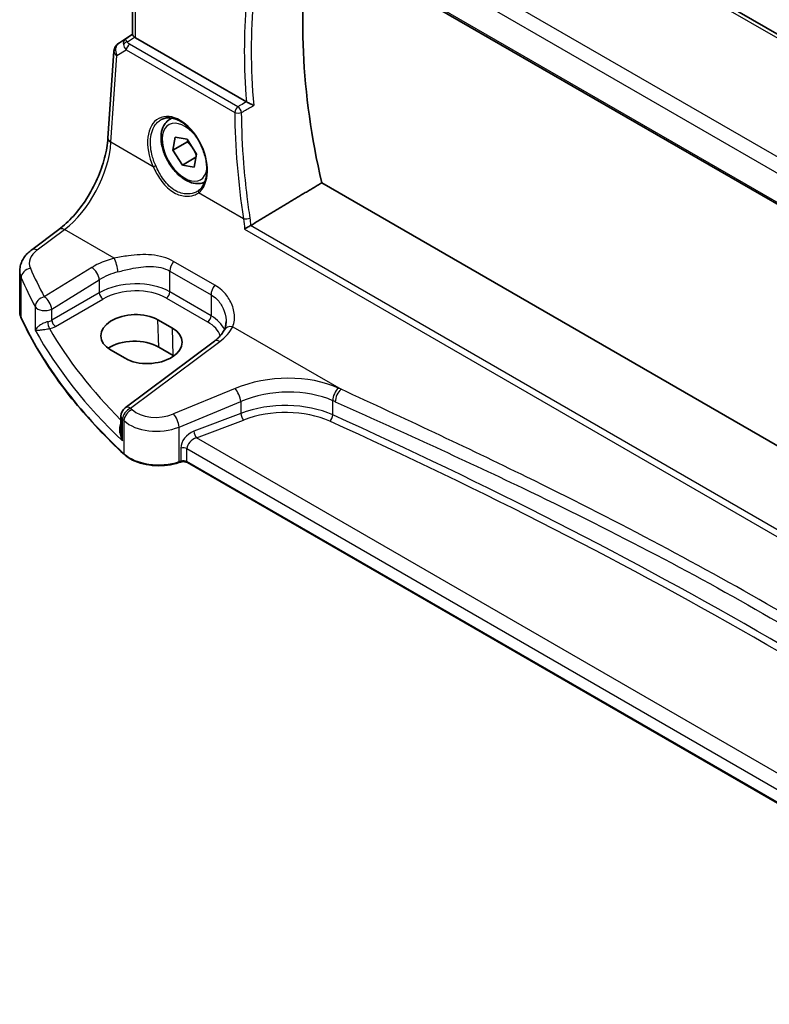
# Model space of a CAD drawing. Units: millimetres. Extents: x 0 to 4732, y 0 to 843.
# Drawn here: x 145 to 218, y 268 to 364 of the extents above; entities that cross this region are included whole.
import ezdxf

# ---------------------------------------------------------------- set-up
doc = ezdxf.new("R2010")
doc.units = ezdxf.units.MM
for name, color, linetype, lineweight in [('Dimension (ISO)', 7, 'Continuous', 18), ('Visible (ISO)', 7, 'Continuous', 35), ('Visible Narrow (ISO)', 7, 'Continuous', 25)]:
    doc.layers.add(name, color=color, linetype=linetype, lineweight=lineweight)
doc.styles.add('Note Text (TK)', font='MS PGothic.ttf')
doc.dimstyles.new('Default - Method 1b (TK)', dxfattribs={"dimscale": 2.5, "dimtxt": 2.5, "dimasz": 2.5, "dimexe": 1, "dimexo": 1.5, "dimgap": 1, "dimtad": 1, "dimtoh": 1, "dimrnd": 1e-08, "dimdsep": 46, "dimtxsty": 'Note Text (TK)', "dimcen": 0.09, "dimdle": 5, "dimclrd": 100, "dimclre": 100, "dimclrt": 7, "dimadec": 1, "dimazin": 1, "dimtfac": 1, "dimtmove": 0, "dimatfit": 3, "dimfxl": 1, "dimtolj": 1, "dimlwd": -1, "dimlwe": -1, "dimarcsym": 0})

# ---------------------------------------------------------------- blocks, each defined once
blk = doc.blocks.new('*D15')
at = {"layer": 'Defpoints', "color": 0}
for p in [(166.591, 387.839), (304.399, 337.791), (304.399, 308.275)]:
    blk.add_point(p, dxfattribs=at)
at = {"layer": 'Dimension (ISO)', "color": 100}
for p, q in [((166.591, 392.169), (166.591, 420.241)), ((172.004, 414.229), (298.986, 340.916)), ((304.399, 312.605), (304.399, 340.678))]:
    blk.add_line(p, q, dxfattribs=at)
for points in [[(172.525, 415.131), (171.483, 413.327), (166.591, 417.354)], [(299.507, 341.818), (298.465, 340.014), (304.399, 337.791)]]:
    blk.add_solid(points, dxfattribs=at)
at = {"layer": 'Dimension (ISO)', "color": 7, "insert": (233.416, 384.604), "char_height": 6.25, "attachment_point": 4, "rotation": 330, "style": 'Note Text (TK)'}
blk.add_mtext('\\A1;{\\Q-30.000;\\W0.816;\\H0.816x; 195}', dxfattribs=at)

msp = doc.modelspace()

# ---------------------------------------------------------------- linework, layer by layer
at = {"layer": 'Visible (ISO)'}
for p, q in [((285.7602, 324.1439), (182.0613, 384.0145)), ((169.3079, 374.7703), (275.9866, 313.1794)), ((155.9856, 362.6792), (155.9856, 371.4547)), ((154.6134, 361.842), (155.9856, 362.7582)), ((167.1014, 356.1516), (156.2785, 362.4002)), ((153.5885, 352.5914), (154.171, 361.0788)), ((159.6066, 354.4161), (159.8343, 354.5477)), ((159.9178, 351.4218), (160.1452, 352.6801)), ((160.1452, 352.6801), (161.3012, 352.4801)), ((161.332, 352.2383), (159.9178, 351.4218)), ((161.3012, 352.4801), (162.2297, 351.0218)), ((160.8463, 349.9635), (159.9178, 351.4218)), ((162.1773, 350.7319), (160.8463, 349.9635)), ((162.2297, 351.0218), (162.0022, 349.7634)), ((162.0022, 349.7634), (160.8463, 349.9635)), ((277.6784, 288.6357), (174.4411, 348.2398)), ((146.1474, 341.704), (148.8099, 343.6951)), ((144.9757, 335.6964), (144.9757, 339.6039)), ((159.8762, 334.0509), (158.4619, 334.8674)), ((163.9695, 332.782), (155.2594, 326.2683)), ((153.8483, 331.9245), (155.2625, 331.108)), ((159.9581, 331.39), (158.5438, 332.2065)), ((154.8583, 325.4675), (154.8583, 324.0079)), ((160.6551, 320.9864), (160.5059, 320.9367)), ((252.9119, 268.0678), (161.3369, 320.9387))]:
    msp.add_line(p, q, dxfattribs=at)
for centre, start, end in [((155.1687, 361.0104), 123.72965, 176.07356), ((155.8583, 325.4675), 126.78998, 180)]:
    msp.add_arc(centre, 1, start, end, dxfattribs=at)
for centre, major_axis, ratio, start_param, end_param in [((215.0967, 339.056), (-30.05, 52.0481), 0.5773503, 0.5951769, 1.0808596), ((156.9856, 362.8799), (-0.9987, -0.083), 0.6252357, 0.5993053, 0.7334534), ((159.4856, 350.3812), (3.1847, -2.6746), 0.5729886, 6.1041914, 6.1494905), ((156.1551, 333.396), (3.261, 0.1563), 0.606728, 0.7563268, 3.8979194), ((157.5693, 332.5795), (-3.261, -0.1563), 0.606728, 0.7563268, 3.8979194), ((156.1593, 330.8298), (-3.3722, 0), 0.5773503, 3.9269908, 5.577744), ((157.5735, 330.0133), (-3.3722, 0), 0.5773503, 3.8980605, 3.9269908)]:
    msp.add_ellipse(centre, major_axis=major_axis, ratio=ratio, start_param=start_param, end_param=end_param, dxfattribs=at)
for points, knots in [([(156.1903, 362.4591), (156.1639, 362.4795), (156.1401, 362.4986), (156.0631, 362.563), (156.0222, 362.6035), (155.9908, 362.6521), (155.9858, 362.6666), (155.9857, 362.6792)], [0.783165584, 0.783165584, 0.783165584, 0.783165584, 0.795769498, 0.795769498, 0.829609929, 0.829609929, 0.847931945, 0.847931945, 0.847931945, 0.847931945]), ([(167.8075, 355.7854), (167.8066, 355.7859), (167.8058, 355.7863), (167.7567, 355.8104), (167.7019, 355.8376), (167.5864, 355.8959), (167.5254, 355.927), (167.4046, 355.9895), (167.3447, 356.0208), (167.2395, 356.0766), (167.1943, 356.1008), (167.1376, 356.1316), (167.1231, 356.1396), (167.1092, 356.1472)], [-0.087249009, -0.087249009, -0.087249009, -0.087249009, -0.086823291, -0.086823291, -0.063579115, -0.063579115, -0.041536156, -0.041536156, -0.021512678, -0.021512678, -0.005740982, -0.005740982, 0, 0, 0, 0]), ([(158.7913, 354.4156), (158.9076, 354.4763), (159.0318, 354.5205), (159.2923, 354.5747), (159.4283, 354.5852), (159.7062, 354.5724), (159.8475, 354.5503), (160.1328, 354.475), (160.2765, 354.4228), (160.5641, 354.2895), (160.708, 354.2088), (160.9933, 354.0205), (161.1347, 353.913), (161.4116, 353.6734), (161.5471, 353.5412), (161.8088, 353.2553), (161.935, 353.1015), (162.1746, 352.7759), (162.288, 352.6041), (162.4989, 352.2469), (162.5964, 352.0615), (162.7728, 351.6819), (162.8517, 351.4876), (162.9887, 351.0956), (163.0467, 350.8978), (163.1407, 350.5039), (163.1765, 350.3079), (163.2251, 349.9229), (163.2378, 349.7339), (163.2403, 349.3682), (163.2301, 349.1913), (163.1872, 348.8543), (163.1546, 348.6941), (163.0684, 348.3937), (163.0146, 348.2537), (162.8875, 347.9962), (162.8138, 347.8791), (162.6429, 347.6633), (162.5444, 347.5671), (162.4375, 347.4873)], [-0.7585989, -0.7585989, -0.7585989, -0.7585989, -0.5845685, -0.5845685, -0.4137478, -0.4137478, -0.2499524, -0.2499524, -0.0911106, -0.0911106, 0.0654202, 0.0654202, 0.2212178, 0.2212178, 0.3770294, 0.3770294, 0.5331466, 0.5331466, 0.6896375, 0.6896375, 0.8464637, 0.8464637, 1.0035331, 1.0035331, 1.160726, 1.160726, 1.3179148, 1.3179148, 1.4749973, 1.4749973, 1.6319679, 1.6319679, 1.7890619, 1.7890619, 1.9470185, 1.9470185, 2.1074366, 2.1074366, 2.2814138, 2.2814138, 2.2814138, 2.2814138]), ([(163.0346, 348.3151), (162.8639, 348.2291), (162.6761, 348.178), (162.2423, 348.1406), (161.9939, 348.1725), (161.4683, 348.3315), (161.1908, 348.4712), (160.6471, 348.8445), (160.3816, 349.0816), (159.8952, 349.6227), (159.6742, 349.9261), (159.2956, 350.5694), (159.1378, 350.9089), (158.8996, 351.5952), (158.8195, 351.9418), (158.7493, 352.613), (158.7597, 352.9377), (158.8823, 353.5257), (158.9925, 353.7918), (159.2794, 354.177), (159.4318, 354.3153), (159.6066, 354.4161)], [1.67875, 1.67875, 1.67875, 1.67875, 1.9096518, 1.9096518, 2.1975819, 2.1975819, 2.5255338, 2.5255338, 2.8651486, 2.8651486, 3.2021339, 3.2021339, 3.5374476, 3.5374476, 3.8741692, 3.8741692, 4.2137297, 4.2137297, 4.5435629, 4.5435629, 4.7873993, 4.7873993, 4.7873993, 4.7873993]), ([(148.8099, 343.6951), (149.2793, 344.0461), (149.7549, 344.4834), (150.6666, 345.4945), (151.1027, 346.068), (151.8936, 347.3013), (152.2483, 347.961), (152.8448, 349.3081), (153.0866, 349.9955), (153.4378, 351.3356), (153.547, 351.9881), (153.5885, 352.5914)], [-1.4835299, -1.4835299, -1.4835299, -1.4835299, -1.2042772, -1.2042772, -0.9250245, -0.9250245, -0.6457718, -0.6457718, -0.3665191, -0.3665191, -0.0872665, -0.0872665, -0.0872665, -0.0872665]), ([(166.9167, 343.7036), (166.9174, 343.7041), (166.9181, 343.7047), (166.9539, 343.7339), (166.9941, 343.7643), (167.0814, 343.8257), (167.1286, 343.8569), (167.234, 343.9225), (167.293, 343.9568), (167.3973, 344.0127), (167.4418, 344.0349), (167.4842, 344.0542)], [-0.080119029, -0.080119029, -0.080119029, -0.080119029, -0.079735825, -0.079735825, -0.061039608, -0.061039608, -0.042808712, -0.042808712, -0.022516977, -0.022516977, -0.007266055, -0.007266055, -0.007266055, -0.007266055]), ([(144.9757, 339.6039), (144.9757, 339.7738), (144.9957, 339.9431), (145.0719, 340.271), (145.1279, 340.4294), (145.2691, 340.73), (145.3541, 340.8723), (145.5469, 341.1392), (145.6546, 341.264), (145.8882, 341.4965), (146.0141, 341.6043), (146.1474, 341.704)], [0.78539816, 0.78539816, 0.78539816, 0.78539816, 0.93200582, 0.93200582, 1.07861348, 1.07861348, 1.22522113, 1.22522113, 1.37182879, 1.37182879, 1.51843645, 1.51843645, 1.51843645, 1.51843645]), ([(144.9757, 335.6964), (144.9757, 335.6519), (144.9777, 335.6074), (144.9858, 335.5186), (144.9919, 335.4744), (145.008, 335.3862), (145.018, 335.3424), (145.042, 335.2553), (145.0559, 335.2121), (145.0876, 335.1264), (145.1053, 335.084), (145.1248, 335.042)], [3.92699082, 3.92699082, 3.92699082, 3.92699082, 3.97954827, 3.97954827, 4.03210573, 4.03210573, 4.08466319, 4.08466319, 4.13722064, 4.13722064, 4.1897781, 4.1897781, 4.1897781, 4.1897781]), ([(155.1863, 321.715), (154.2931, 322.5386), (153.4421, 323.3777), (151.8273, 325.0838), (151.0636, 325.9508), (149.6263, 327.71), (148.9527, 328.6021), (147.698, 330.4081), (147.117, 331.3221), (146.0495, 333.1689), (145.563, 334.1016), (145.1248, 335.042)], [1.79676701, 1.79676701, 1.79676701, 1.79676701, 1.85609505, 1.85609505, 1.91542309, 1.91542309, 1.97475113, 1.97475113, 2.03407917, 2.03407917, 2.09340721, 2.09340721, 2.09340721, 2.09340721]), ([(165.1095, 334.6909), (165.1095, 334.6285), (165.1069, 334.5669), (165.0966, 334.4464), (165.089, 334.3874), (165.0689, 334.2726), (165.0565, 334.2168), (165.0271, 334.1088), (165.0102, 334.0566), (164.9724, 333.9562), (164.9513, 333.908), (164.9285, 333.862)], [0.47728994, 0.47728994, 0.47728994, 0.47728994, 0.51486263, 0.51486263, 0.55243532, 0.55243532, 0.59000801, 0.59000801, 0.6275807, 0.6275807, 0.66515339, 0.66515339, 0.66515339, 0.66515339]), ([(164.9285, 333.862), (164.8936, 333.7919), (164.8533, 333.7207), (164.761, 333.5768), (164.7089, 333.504), (164.593, 333.3579), (164.529, 333.2847), (164.3891, 333.1387), (164.3133, 333.066), (164.1499, 332.9224), (164.0625, 332.8515), (163.9695, 332.782)], [1.09516119, 1.09516119, 1.09516119, 1.09516119, 1.17981624, 1.17981624, 1.26447129, 1.26447129, 1.34912635, 1.34912635, 1.4337814, 1.4337814, 1.51843645, 1.51843645, 1.51843645, 1.51843645]), ([(155.1863, 321.715), (155.4094, 321.5094), (155.6828, 321.3276), (156.3049, 321.0224), (156.6536, 320.899), (157.3962, 320.7191), (157.79, 320.6626), (158.5883, 320.6208), (158.9927, 320.6355), (159.7764, 320.7351), (160.1557, 320.8199), (160.5059, 320.9367)], [4.4864183, 4.4864183, 4.4864183, 4.4864183, 4.7934118, 4.7934118, 5.1004053, 5.1004053, 5.4073989, 5.4073989, 5.7143924, 5.7143924, 6.0213859, 6.0213859, 6.0213859, 6.0213859]), ([(160.6551, 320.9864), (160.6966, 321.0002), (160.7427, 321.0113), (160.8399, 321.0264), (160.8909, 321.0303), (160.9929, 321.0303), (161.0439, 321.0264), (161.1411, 321.0113), (161.1872, 321.0002), (161.2701, 320.9726), (161.3068, 320.9561), (161.3369, 320.9387)], [3.403392, 3.403392, 3.403392, 3.403392, 3.6651914, 3.6651914, 3.9269908, 3.9269908, 4.1887902, 4.1887902, 4.4505896, 4.4505896, 4.712389, 4.712389, 4.712389, 4.712389])]:
    msp.add_open_spline(points, degree=3, knots=knots, dxfattribs=at)
for points, degree in [([(167.1014, 356.1516), (167.1039, 356.1501), (167.1066, 356.1486), (167.1092, 356.1472)], 3), ([(174.4411, 348.2398), (171.0084, 346.1736), (167.5426, 344.0849)], 2), ([(167.4842, 344.0542), (167.5047, 344.0636), (167.5242, 344.0738), (167.5426, 344.0849)], 3)]:
    msp.add_open_spline(points, degree=degree, dxfattribs=at)
for points, weights in [([(161.3784, 352.3588), (161.3566, 352.3003), (161.332, 352.2383)], [1.02127326255, 1.01149002656, 1]), ([(161.332, 352.2383), (161.6006, 351.9755), (161.7863, 351.7182)], [1, 1.05946751246, 1.07321592045]), ([(161.9863, 351.404), (162.11, 351.1821), (162.2107, 350.9172)], [1.07321592045, 1.06212578859, 1.02128707184])]:
    msp.add_rational_spline(points, weights, degree=2, dxfattribs=at)
at = {"layer": 'Visible Narrow (ISO)'}
for p, q in [((181.5243, 383.9425), (285.2232, 324.0719)), ((275.9254, 317.8396), (171.7302, 377.9967)), ((170.9241, 376.873), (275.3913, 316.5588)), ((275.9362, 313.3776), (169.2744, 374.9588)), ((156.2785, 362.4002), (156.2785, 371.2856)), ((154.6323, 361.8538), (155.9856, 362.7574)), ((155.9856, 362.7035), (155.225, 362.2001)), ((155.4791, 361.9885), (156.1903, 362.4591)), ((155.225, 362.2001), (154.6323, 361.8538)), ((166.2751, 355.6576), (155.6978, 361.7644)), ((153.8817, 352.1874), (154.4642, 360.6748)), ((154.4642, 360.6748), (155.3764, 361.2078)), ((155.3764, 361.2078), (165.9537, 355.101)), ((158.003, 349.808), (153.8817, 352.1874)), ((166.802, 344.7279), (162.4164, 347.2599)), ((275.65, 281.6047), (167.4842, 344.0542)), ((146.6846, 341.681), (149.3471, 343.6721)), ((154.1973, 340.8718), (149.3471, 343.6721)), ((166.9167, 343.7036), (275.6069, 280.9512)), ((164.02, 338.2386), (159.9983, 340.5605)), ((152.0115, 339.9731), (147.3755, 337.1181)), ((159.6234, 339.6232), (163.6451, 337.3014)), ((159.6234, 337.5863), (159.6234, 339.6232)), ((145.113, 335.0965), (145.113, 338.9698)), ((148.1063, 335.9112), (152.7423, 338.7662)), ((152.7423, 338.7662), (152.7423, 337.5078)), ((152.7423, 337.5078), (148.1063, 334.8312)), ((163.6451, 335.2644), (159.6234, 337.5863)), ((163.6451, 337.3014), (163.6451, 335.2644)), ((148.4594, 334.2197), (153.0953, 336.8963)), ((159.2884, 336.9851), (163.31, 334.6632)), ((146.4877, 336.1591), (146.4877, 333.8561)), ((148.1063, 334.8312), (148.1063, 335.9112)), ((158.5438, 332.2065), (158.4619, 334.8674)), ((159.9581, 331.39), (159.8762, 334.0509)), ((165.7623, 334.1947), (176.3315, 328.0926)), ((155.7966, 326.2453), (164.5068, 332.7589)), ((165.9858, 328.1625), (159.981, 325.6825)), ((160.5426, 324.4047), (166.5475, 326.8847)), ((166.5475, 326.8847), (166.5475, 325.7338)), ((175.5186, 325.5884), (175.5186, 326.9758)), ((155.009, 323.0535), (155.009, 325.1627)), ((155.1524, 325.0257), (155.1524, 321.8008)), ((166.5475, 325.7338), (161.9664, 323.9881)), ((162.2349, 323.3411), (166.816, 325.0868)), ((160.5426, 321.0264), (160.5426, 324.4047)), ((253.2884, 270.7713), (162.2349, 323.3411)), ((160.6919, 322.3402), (160.6919, 321.0761)), ((161.2954, 321.0303), (161.2954, 322.2943)), ((161.2954, 322.2943), (252.9119, 269.3995)), ((160.6919, 321.0761), (160.5426, 321.0264)), ((252.9119, 268.1354), (161.2954, 321.0303))]:
    msp.add_line(p, q, dxfattribs=at)
for centre, major_axis, ratio, start_param, end_param in [((210.4697, 336.3846), (-30.3362, 52.5439), 0.5773503, 0.6796247, 0.8911716), ((210.1469, 336.1982), (30.5853, -52.9753), 0.5773503, 3.8316798, 4.0252351), ((155.1687, 361.0104), (-0.5045, 0.8634), 0.7791599, 0.0482238, 1.5050931), ((155.1687, 361.0104), (-0.5553, 0.8317), 0.5941197, 6.2456118, 6.2831853), ((155.7613, 361.3566), (0.5198, -0.8544), 0.5051342, 3.1808511, 3.9649682), ((155.51, 361.5996), (-0.4703, -0.1699), 0.7690198, 4.5045834, 5.4719127), ((156.1479, 361.5825), (-1.0163, 0.4436), 0.6801899, 0.3715599, 1.0443121), ((155.7613, 361.3566), (-0.5406, 0.8414), 0.14285, 5.4656862, 6.2498034), ((155.7286, 361.3755), (-0.25, -0.433), 0.5773503, 4.0142573, 5.4105207), ((156.1171, 361.9714), (-0.6478, 0.1178), 0.5153466, 0.2911091, 0.9638613), ((155.1687, 361.0104), (-0.9977, 0.0685), 0.5221913, 0, 0.8233244), ((166.3059, 355.2687), (-0.25, -0.433), 0.5773503, 4.0142573, 5.4105207), ((166.3059, 355.2687), (-0.2531, 0.4312), 0.4782033, 4.0343728, 5.4905846), ((160.3758, 350.8228), (-1.7598, 3.7318), 0.6252354, 3.2683234, 7.831151), ((166.3059, 355.2687), (0.5, 0.0051), 0.464718, 3.9259672, 5.4004523), ((209.4311, 335.4377), (26.1807, -55.5242), 0.6252338, 4.0791191, 4.2645141), ((161.0737, 351.2218), (1.55, -2.6847), 0.5773503, 1.842614, 6.9117468), ((161.3566, 351.3851), (-1.75, 3.0311), 0.5773503, 6.1291438, 6.2831853), ((148.9124, 349.4898), (3.4331, 6.6751), 0.5421547, 3.987914, 5.3841774), ((154.5861, 352.523), (-0.9977, 0.0685), 0.5221913, 0, 0.8233244), ((158.1439, 349.8751), (-0.1821, -0.0827), 0.0226676, 0.6759432, 2.1548739), ((162.5573, 347.327), (-0.1197, 0.1602), 0.7742283, 0, 1.4173783), ((167.1542, 344.8957), (-0.4945, -0.0741), 0.3416814, 0.7281995, 2.1868697), ((149.4088, 342.8943), (-0.5989, 0.8008), 0.5542216, 5.4329486, 6.2831853), ((148.914, 340.5332), (-2.996, -0.2491), 0.6252357, 5.4982022, 6.4940278), ((146.7462, 340.9032), (-0.5989, 0.8008), 0.5542216, 5.4329486, 6.2831853), ((156.0263, 337.3763), (-5.9919, -0.4983), 0.6252357, 4.9702072, 5.3934825), ((154.2589, 340.094), (-0.2439, 0.9698), 0.2033759, 4.0593402, 5.5902171), ((160.3306, 340.0315), (0.5, 0.866), 0.5773503, 1.2744763, 2.3561945), ((148.9757, 339.7554), (3.9972, 0.2433), 0.6138185, 3.1042461, 3.3670334), ((146.0787, 339.1198), (-0.916, -0.4011), 0.7625267, 4.4539576, 5.9491599), ((227.1333, 357.6954), (-83.8867, -6.9756), 0.6252357, 0.2108425, 0.2672225), ((152.0731, 339.1953), (-0.5244, 0.8515), 0.4940186, 3.9140299, 5.4802648), ((156.0879, 336.5985), (4.9896, 0.5079), 0.6340523, 1.8161104, 2.2393857), ((227.1949, 356.9176), (84.8885, 6.9678), 0.624708, 3.3531476, 3.4095276), ((156.0879, 335.3525), (-4.9983, -0.2144), 0.6038768, 3.9010956, 5.4195321), ((164.3522, 337.7096), (0.5, 0.866), 0.5773503, 1.2744763, 2.3561945), ((153.0768, 337.2933), (-0.25, 0.433), 0.5154213, 0.7867677, 2.354825), ((156.1064, 334.9554), (4.4981, 0.2156), 0.6067281, 0.7563286, 2.274765), ((159.2699, 337.3821), (0.25, 0.433), 0.5773503, 3.9793507, 5.4977871), ((147.4372, 336.3403), (-0.8796, -0.4756), 0.7519737, 4.3911528, 5.8840167), ((147.4372, 336.3403), (-0.5244, 0.8515), 0.4940186, 3.9140299, 5.4802648), ((148.9757, 335.6964), (-4, 0), 0.5773503, 0, 0.2627873), ((147.4372, 336.3403), (-1, 0), 0.5773503, 0.3191673, 2.3038346), ((145.3061, 335.1265), (-0.1813, -0.0845), 0.788466, 5.9311165, 6.2831853), ((227.1949, 347.8448), (-85, 0), 0.5773503, 0.2627873, 0.5594275), ((147.4372, 335.2636), (-0.9989, -0.0739), 0.6206528, 1.8058218, 2.257951), ((147.853, 334.4005), (-0.1007, 0.4898), 0.1996585, 0.9283175, 2.473814), ((148.4409, 334.6167), (-0.25, 0.433), 0.5154213, 0.7867677, 2.354825), ((163.2915, 335.0602), (0.25, 0.433), 0.5773503, 3.9793507, 5.4977871), ((160.128, 332.6336), (4.4981, 0.2156), 0.6067281, 0.1674066, 0.7563286), ((160.1095, 333.0306), (-4.9983, -0.2144), 0.6038768, 3.3667298, 3.9010956), ((227.1949, 352.4653), (84.965, 4.0214), 0.6063937, 3.432067, 3.6691407), ((147.4557, 334.8666), (1.4994, 0.0719), 0.6067281, 4.9642286, 5.4163577), ((227.1579, 353.2593), (-83.9645, -4.024), 0.6067281, 0.3075225, 0.5050639), ((160.0479, 335.0545), (-5.9919, -0.4983), 0.6252357, 2.3566096, 2.7798849), ((165.824, 333.4169), (-0.8955, 0.445), 0.7305249, 5.1253777, 6.2831853), ((164.5684, 331.9811), (-0.5989, 0.8008), 0.5542216, 5.4329486, 6.2831853), ((170.4858, 323.4961), (-8.9879, -0.7474), 0.6252357, 3.9899306, 5.184043), ((166.0475, 327.3847), (-0.3817, 0.9243), 0.3581811, 4.0008468, 5.5490836), ((170.5475, 322.7183), (7.9858, 0.7564), 0.6307809, 0.8406102, 2.0347227), ((176.14, 327.4282), (0.4084, 0.9128), 0.513126, 0.8164554, 2.300562), ((176.3931, 327.3148), (0.4089, 0.9126), 0.513508, 0.8167388, 2.3008389), ((-134.0067, 67.0597), (-498.3465, -41.4401), 0.6252357, 3.989283, 3.9899306), ((170.5475, 321.6507), (-7.9971, -0.358), 0.6049485, 4.014797, 5.2089094), ((-133.9451, 66.2819), (497.3447, 41.448), 0.6253257, 0.8475684, 0.8482161), ((155.8583, 325.4675), (0.6923, 0.7216), 0.6817977, 1.0255648, 2.5113815), ((156, 325.3321), (0.6896, 0.7242), 0.6805811, 1.023023, 2.5087769), ((155.8583, 325.4675), (-0.5989, 0.8008), 0.5542216, 5.4329486, 6.2831853), ((227.1333, 357.6954), (-83.8867, -6.9756), 0.6252357, 0.5042962, 0.5074827), ((158.481, 327.2379), (-2.996, -0.2491), 0.6252357, 0.5074827, 2.0424503), ((170.566, 321.2537), (7.4968, 0.3593), 0.6067281, 0.8712131, 2.0653255), ((155.8583, 325.4675), (-1, 0), 0.5773503, 0, 0.5562409), ((227.1949, 356.9176), (84.8885, 6.9678), 0.624708, 3.6466013, 3.6497878), ((158.5426, 326.4601), (3.9972, 0.2433), 0.6138185, 3.6636736, 5.1986412), ((160.0426, 324.9047), (-0.3817, 0.9243), 0.3581811, 4.0008468, 5.5490836), ((166.7975, 325.4838), (0.178, -0.4672), 0.3785369, 4.0110139, 5.5682643), ((175.2079, 325.3622), (-0.2058, -0.4557), 0.5108209, 0.7835649, 2.3023469), ((-133.9266, 78.7606), (497.3094, 23.8338), 0.6067281, 0.6414441, 0.8712131), ((-133.9451, 79.1576), (-497.8096, -23.8325), 0.6066996, 3.7830689, 4.0128379), ((162.0367, 322.7885), (-1.1336, -1.0369), 0.6979017, 4.1966101, 5.7150465), ((162.2164, 323.7381), (0.178, -0.4672), 0.3785369, 4.0110139, 5.5682643), ((162.2867, 322.5385), (0.9101, 0.5478), 0.717307, 1.2155634, 2.7339998), ((160.9419, 322.0902), (0.5, 0), 0.5773503, 0.7853982, 2.0943951), ((155.3219, 321.8621), (-0.1356, -0.147), 0.6920291, 5.6393485, 6.2831853), ((158.5426, 323.0264), (-4, 0), 0.5773503, 0.5594275, 2.0943951), ((160.4426, 321.1264), (0.0632, -0.1897), 0.4082483, 0, 0.8860771), ((160.5919, 321.1761), (0.0632, -0.1897), 0.4082483, 0, 0.8860771), ((160.9419, 320.8261), (-0.5, 0), 0.5773503, 3.9269908, 5.2359878), ((161.4369, 321.1119), (-0.1, -0.1732), 0.5773503, 5.4977871, 6.2831853)]:
    msp.add_ellipse(centre, major_axis=major_axis, ratio=ratio, start_param=start_param, end_param=end_param, dxfattribs=at)
for points, knots in [([(167.1091, 356.1471), (166.9176, 356.0347), (166.7261, 355.9223), (166.5346, 355.8099), (166.4481, 355.7592), (166.3616, 355.7084), (166.2751, 355.6576)], [0.75519454, 0.75519454, 0.75519454, 0.75519454, 0.83104498, 0.83104498, 0.83104498, 0.86530988, 0.86530988, 0.86530988, 0.86530988]), ([(166.6252, 355.0925), (166.7117, 355.1432), (166.7983, 355.1939), (166.8848, 355.2446), (167.1923, 355.4249), (167.4999, 355.6052), (167.8075, 355.7854)], [-0.86530988, -0.86530988, -0.86530988, -0.86530988, -0.83104498, -0.83104498, -0.83104498, -0.7092375, -0.7092375, -0.7092375, -0.7092375]), ([(167.4606, 344.8006), (167.3551, 345.5068), (167.2595, 346.2109), (167.0424, 347.9883), (166.9344, 349.0582), (166.8498, 350.12), (166.716, 351.7997), (166.641, 353.4595), (166.6252, 355.0925)], [1.28525112, 1.28525112, 1.28525112, 1.28525112, 1.3226234, 1.3226234, 1.37995553, 1.37995553, 1.37995553, 1.47064614, 1.47064614, 1.47064614, 1.47064614]), ([(158.2458, 349.9173), (158.0844, 350.2754), (157.9572, 350.6482), (157.7305, 351.6123), (157.6946, 352.1999), (157.8507, 353.3244), (158.0851, 353.8314), (158.5427, 354.2627), (158.6627, 354.3479), (158.7917, 354.4148)], [-2.2814138, -2.2814138, -2.2814138, -2.2814138, -1.9812534, -1.9812534, -1.5009967, -1.5009967, -0.9354101, -0.9354101, -0.7585989, -0.7585989, -0.7585989, -0.7585989]), ([(158.003, 349.808), (158.207, 349.3684), (158.4418, 348.9398), (159.0501, 348.071), (159.4468, 347.6593), (160.269, 347.1232), (160.6854, 346.9738), (161.3952, 346.9045), (161.6941, 346.9384), (162.127, 347.0847), (162.2808, 347.1629), (162.4164, 347.2599)], [-0.7110309, -0.7110309, -0.7110309, -0.7110309, -0.56341407, -0.56341407, -0.37639258, -0.37639258, -0.20910699, -0.20910699, -0.08042576, -0.08042576, 0, 0, 0, 0]), ([(162.3465, 347.4245), (162.2422, 347.3582), (162.1286, 347.3026), (161.7524, 347.1667), (161.4656, 347.1287), (160.7858, 347.185), (160.3881, 347.3246), (159.6065, 347.8366), (159.2317, 348.2335), (158.6588, 349.0747), (158.4383, 349.4904), (158.2458, 349.9173)], [0.01976041, 0.01976041, 0.01976041, 0.01976041, 0.08042576, 0.08042576, 0.20910699, 0.20910699, 0.37639258, 0.37639258, 0.56341407, 0.56341407, 0.7110309, 0.7110309, 0.7110309, 0.7110309]), ([(159.9983, 340.5605), (159.3705, 340.923), (158.6204, 341.1284), (157.1018, 341.2632), (156.3374, 341.2196), (155.1125, 341.0545), (154.645, 340.9683), (154.1973, 340.8718)], [0, 0, 0, 0, 0.26638269, 0.26638269, 0.51178748, 0.51178748, 0.66516547, 0.66516547, 0.66516547, 0.66516547]), ([(154.5637, 339.5441), (154.9683, 339.6513), (155.387, 339.7559), (156.4754, 339.9833), (157.1461, 340.0795), (158.4612, 340.0637), (159.1002, 339.9253), (159.6234, 339.6232)], [-0.66516547, -0.66516547, -0.66516547, -0.66516547, -0.51178748, -0.51178748, -0.26638269, -0.26638269, 0, 0, 0, 0]), ([(165.7623, 334.1947), (165.924, 334.5892), (165.9711, 335.0512), (165.8504, 335.9347), (165.7115, 336.3536), (165.2937, 337.1106), (165.0263, 337.4523), (164.4946, 337.9306), (164.2668, 338.0961), (164.02, 338.2386)], [-0.66515339, -0.66515339, -0.66515339, -0.66515339, -0.45441833, -0.45441833, -0.27227865, -0.27227865, -0.10472256, -0.10472256, 0, 0, 0, 0]), ([(163.6451, 337.3014), (163.8508, 337.1826), (164.0385, 337.0399), (164.4707, 336.6175), (164.6816, 336.307), (164.9952, 335.6092), (165.0875, 335.2181), (165.1084, 334.7867), (165.1095, 334.7387), (165.1095, 334.6909)], [0, 0, 0, 0, 0.10472256, 0.10472256, 0.27227865, 0.27227865, 0.45441833, 0.45441833, 0.47728994, 0.47728994, 0.47728994, 0.47728994]), ([(147.7144, 334.6779), (147.66, 334.6656), (147.6039, 334.6502), (147.4591, 334.6035), (147.3722, 334.5688), (147.1821, 334.4804), (147.0841, 334.4252), (146.8826, 334.2941), (146.7871, 334.2178), (146.6061, 334.044), (146.5325, 333.9471), (146.4877, 333.8561)], [-0.27661187, -0.27661187, -0.27661187, -0.27661187, -0.25108751, -0.25108751, -0.21024852, -0.21024852, -0.15715783, -0.15715783, -0.08864111, -0.08864111, 0.0007645, 0.0007645, 0.0007645, 0.0007645]), ([(146.4877, 333.8561), (146.5539, 333.8518), (146.6494, 333.8531), (146.8674, 333.8665), (146.9786, 333.876), (147.2051, 333.9009), (147.3131, 333.9144), (147.5174, 333.9435), (147.6092, 333.9577), (147.7592, 333.983), (147.8166, 333.9932), (147.8715, 334.0035)], [-0.0007645, -0.0007645, -0.0007645, -0.0007645, 0.08864111, 0.08864111, 0.15715783, 0.15715783, 0.21024852, 0.21024852, 0.25108751, 0.25108751, 0.27661187, 0.27661187, 0.27661187, 0.27661187]), ([(256.7755, 281.6482), (252.1357, 284.9833), (247.3832, 288.3446), (234.8114, 296.8914), (226.8254, 301.9779), (210.7604, 311.253), (202.709, 315.4748), (188.5161, 322.4306), (182.4756, 325.2546), (176.3315, 328.0926)], [0, 0, 0, 0, 2.2047315, 2.2047315, 5.7016086, 5.7016086, 9.0204696, 9.0204696, 11.4032172, 11.4032172, 11.4032172, 11.4032172]), ([(175.7712, 326.8627), (181.9782, 324.0815), (188.066, 321.3174), (202.3354, 314.4806), (210.4012, 310.3067), (226.4339, 301.0502), (234.37, 295.9298), (246.8063, 287.2917), (251.4931, 283.8871), (256.0541, 280.5114)], [-11.4032172, -11.4032172, -11.4032172, -11.4032172, -9.0204696, -9.0204696, -5.7016086, -5.7016086, -2.2047315, -2.2047315, 0, 0, 0, 0]), ([(154.8583, 324.774), (154.8297, 324.7373), (154.8051, 324.696), (154.7498, 324.5761), (154.7268, 324.4923), (154.6958, 324.2864), (154.695, 324.16), (154.7218, 323.876), (154.7562, 323.7142), (154.8572, 323.3856), (154.9263, 323.2165), (155.009, 323.0535)], [0.00129298, 0.00129298, 0.00129298, 0.00129298, 0.02420753, 0.02420753, 0.06293958, 0.06293958, 0.1140813, 0.1140813, 0.17694991, 0.17694991, 0.24362465, 0.24362465, 0.24362465, 0.24362465]), ([(155.009, 323.0535), (154.9538, 323.2333), (154.9121, 323.4193), (154.8683, 323.7392), (154.8583, 323.8749), (154.8583, 324.0079)], [-0.24362465, -0.24362465, -0.24362465, -0.24362465, -0.17694991, -0.17694991, -0.12858613, -0.12858613, -0.12858613, -0.12858613])]:
    msp.add_open_spline(points, degree=3, knots=knots, dxfattribs=at)
for points in [[(167.1092, 356.1472), (167.1092, 356.1472), (167.1092, 356.1471), (167.1091, 356.1471)], [(166.802, 344.7279), (166.8564, 344.3935), (166.8948, 344.051), (166.9167, 343.7036)], [(167.5426, 344.0849), (167.5231, 344.3267), (167.4957, 344.5656), (167.4606, 344.8006)]]:
    msp.add_open_spline(points, degree=3, dxfattribs=at)

# ---------------------------------------------------------------- dimensions: what is measured, and where the dimension line sits
at = {"layer": 'Dimension (ISO)', "color": 100}
dim = msp.add_linear_dim(base=(304.399, 337.7908), p1=(166.5911, 387.8386), p2=(304.399, 308.2752), angle=150, text='{\\Q-30.000;\\W0.816;\\H0.816x; 195}', dimstyle='Default - Method 1b (TK)', override={"dimtoh": 0, "dimdec": 2, "dimlfac": 1.224745, "dimtp": 0, "dimtm": 0, "dimtdec": 2, "dimtofl": 0, "dimatfit": 1}, dxfattribs=at)
dim.commit()
dim.dimension.update_dxf_attribs({"geometry": '*D15', "text_midpoint": (235.4951, 377.5725), "dimtype": 160})

doc.saveas('drawing.dxf')
